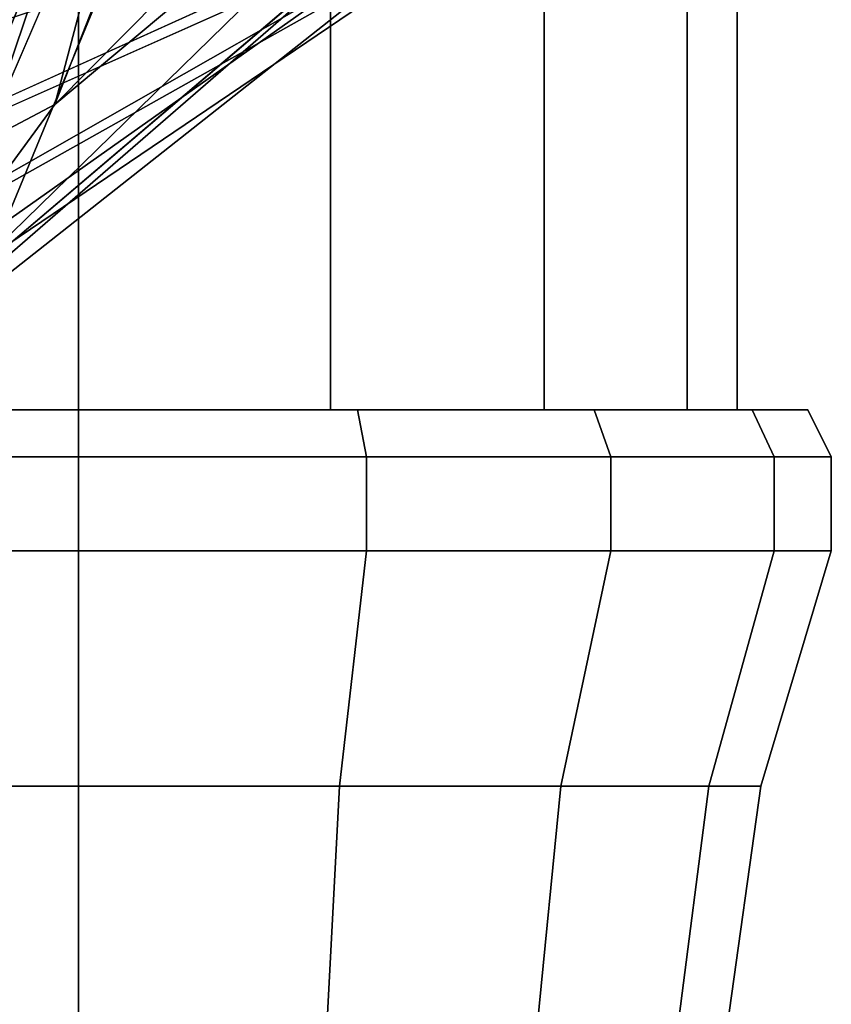
# Model space of a CAD drawing. Extents: x 0 to 0.334, y -0.171 to 0.
# Drawn here: x 0.076 to 0.093, y -0.095 to -0.074 of the extents above; entities that cross this region are included whole.
import ezdxf

# ---------------------------------------------------------------- set-up
doc = ezdxf.new("R2010")
doc.units = 0
for name, color, linetype in [('L13_FL_CHE_62', 7, 'CONTINUOUS'), ('L34_OBERFL_CHE', 7, 'CONTINUOUS'), ('L41_FL_CHE_194_MADISON', 7, 'CONTINUOUS'), ('L45_OBERFL_CHE_488_MADISON', 7, 'CONTINUOUS')]:
    doc.layers.add(name, color=color, linetype=linetype)

msp = doc.modelspace()

# ---------------------------------------------------------------- linework, layer by layer
at = {"layer": 'L13_FL_CHE_62', "color": 7}
for points, invisible_edges in [([(0.077024, -0.082, 0.339423), (0.066064, -0.082, 0.343963), (0.061524, -0.082, 0.354923), (0.077024, -0.082, 0.339423)], 15), ([(0.061524, -0.082, 0.354923), (0.066064, -0.082, 0.365883), (0.077024, -0.082, 0.370423), (0.061524, -0.082, 0.354923)], 15), ([(0.092524, -0.082, 0.354923), (0.077024, -0.082, 0.339423), (0.061524, -0.082, 0.354923), (0.092524, -0.082, 0.354923)], 15), ([(0.061524, -0.082, 0.354923), (0.077024, -0.082, 0.370423), (0.092524, -0.082, 0.354923), (0.061524, -0.082, 0.354923)], 15), ([(0.077024, -0.082, 0.339423), (0.071092, -0.082, 0.340603), (0.066064, -0.082, 0.343963), (0.077024, -0.082, 0.339423)], 12), ([(0.066064, -0.082, 0.365883), (0.071092, -0.082, 0.369243), (0.077024, -0.082, 0.370423), (0.066064, -0.082, 0.365883)], 12), ([(0.077024, -0.083, 0.338923), (0.070901, -0.083, 0.340141), (0.071092, -0.082, 0.340603), (0.077024, -0.083, 0.338923)], 12), ([(0.070901, -0.083, 0.369705), (0.077024, -0.083, 0.370923), (0.077024, -0.082, 0.370423), (0.070901, -0.083, 0.369705)], 12), ([(0.077024, -0.082, 0.370423), (0.071092, -0.082, 0.369243), (0.070901, -0.083, 0.369705), (0.077024, -0.082, 0.370423)], 12), ([(0.071092, -0.082, 0.340603), (0.077024, -0.082, 0.339423), (0.077024, -0.083, 0.338923), (0.071092, -0.082, 0.340603)], 12), ([(0.083147, -0.083, 0.340141), (0.077024, -0.083, 0.338923), (0.077024, -0.082, 0.339423), (0.083147, -0.083, 0.340141)], 12), ([(0.077024, -0.082, 0.339423), (0.082956, -0.082, 0.340603), (0.083147, -0.083, 0.340141), (0.077024, -0.082, 0.339423)], 12), ([(0.077024, -0.083, 0.370923), (0.083147, -0.083, 0.369705), (0.082956, -0.082, 0.369243), (0.077024, -0.083, 0.370923)], 12), ([(0.082956, -0.082, 0.369243), (0.077024, -0.082, 0.370423), (0.077024, -0.083, 0.370923), (0.082956, -0.082, 0.369243)], 12), ([(0.087984, -0.082, 0.343963), (0.082956, -0.082, 0.340603), (0.077024, -0.082, 0.339423), (0.087984, -0.082, 0.343963)], 12), ([(0.077024, -0.082, 0.370423), (0.082956, -0.082, 0.369243), (0.087984, -0.082, 0.365883), (0.077024, -0.082, 0.370423)], 12), ([(0.092524, -0.082, 0.354923), (0.087984, -0.082, 0.343963), (0.077024, -0.082, 0.339423), (0.092524, -0.082, 0.354923)], 15), ([(0.077024, -0.082, 0.370423), (0.087984, -0.082, 0.365883), (0.092524, -0.082, 0.354923), (0.077024, -0.082, 0.370423)], 15), ([(0.088338, -0.083, 0.343609), (0.083147, -0.083, 0.340141), (0.082956, -0.082, 0.340603), (0.088338, -0.083, 0.343609)], 12), ([(0.082956, -0.082, 0.340603), (0.087984, -0.082, 0.343963), (0.088338, -0.083, 0.343609), (0.082956, -0.082, 0.340603)], 12), ([(0.087984, -0.082, 0.365883), (0.082956, -0.082, 0.369243), (0.083147, -0.083, 0.369705), (0.087984, -0.082, 0.365883)], 12), ([(0.083147, -0.083, 0.369705), (0.088338, -0.083, 0.366237), (0.087984, -0.082, 0.365883), (0.083147, -0.083, 0.369705)], 12), ([(0.091806, -0.083, 0.3488), (0.088338, -0.083, 0.343609), (0.087984, -0.082, 0.343963), (0.091806, -0.083, 0.3488)], 12), ([(0.087984, -0.082, 0.343963), (0.091344, -0.082, 0.348991), (0.091806, -0.083, 0.3488), (0.087984, -0.082, 0.343963)], 12), ([(0.091344, -0.082, 0.360855), (0.087984, -0.082, 0.365883), (0.088338, -0.083, 0.366237), (0.091344, -0.082, 0.360855)], 12), ([(0.092524, -0.082, 0.354923), (0.091344, -0.082, 0.348991), (0.087984, -0.082, 0.343963), (0.092524, -0.082, 0.354923)], 12), ([(0.087984, -0.082, 0.365883), (0.091344, -0.082, 0.360855), (0.092524, -0.082, 0.354923), (0.087984, -0.082, 0.365883)], 12), ([(0.088338, -0.083, 0.366237), (0.091806, -0.083, 0.361046), (0.091344, -0.082, 0.360855), (0.088338, -0.083, 0.366237)], 12), ([(0.093024, -0.083, 0.354923), (0.091806, -0.083, 0.3488), (0.091344, -0.082, 0.348991), (0.093024, -0.083, 0.354923)], 12), ([(0.091344, -0.082, 0.348991), (0.092524, -0.082, 0.354923), (0.093024, -0.083, 0.354923), (0.091344, -0.082, 0.348991)], 12), ([(0.092524, -0.082, 0.354923), (0.091344, -0.082, 0.360855), (0.091806, -0.083, 0.361046), (0.092524, -0.082, 0.354923)], 12), ([(0.091806, -0.083, 0.361046), (0.093024, -0.083, 0.354923), (0.092524, -0.082, 0.354923), (0.091806, -0.083, 0.361046)], 12), ([(0.070901, -0.085, 0.340141), (0.070901, -0.083, 0.340141), (0.077024, -0.083, 0.338923), (0.070901, -0.085, 0.340141)], 12), ([(0.077024, -0.083, 0.338923), (0.077024, -0.085, 0.338923), (0.070901, -0.085, 0.340141), (0.077024, -0.083, 0.338923)], 12), ([(0.077024, -0.085, 0.370923), (0.077024, -0.083, 0.370923), (0.070901, -0.083, 0.369705), (0.077024, -0.085, 0.370923)], 12), ([(0.070901, -0.083, 0.369705), (0.070901, -0.085, 0.369705), (0.077024, -0.085, 0.370923), (0.070901, -0.083, 0.369705)], 12), ([(0.077024, -0.085, 0.338923), (0.077024, -0.083, 0.338923), (0.083147, -0.083, 0.340141), (0.077024, -0.085, 0.338923)], 12), ([(0.083147, -0.083, 0.340141), (0.083147, -0.085, 0.340141), (0.077024, -0.085, 0.338923), (0.083147, -0.083, 0.340141)], 12), ([(0.083147, -0.085, 0.369705), (0.083147, -0.083, 0.369705), (0.077024, -0.083, 0.370923), (0.083147, -0.085, 0.369705)], 12), ([(0.077024, -0.083, 0.370923), (0.077024, -0.085, 0.370923), (0.083147, -0.085, 0.369705), (0.077024, -0.083, 0.370923)], 12), ([(0.083147, -0.085, 0.340141), (0.083147, -0.083, 0.340141), (0.088338, -0.083, 0.343609), (0.083147, -0.085, 0.340141)], 12), ([(0.088338, -0.083, 0.343609), (0.088338, -0.085, 0.343609), (0.083147, -0.085, 0.340141), (0.088338, -0.083, 0.343609)], 12), ([(0.088338, -0.085, 0.366237), (0.088338, -0.083, 0.366237), (0.083147, -0.083, 0.369705), (0.088338, -0.085, 0.366237)], 12), ([(0.083147, -0.083, 0.369705), (0.083147, -0.085, 0.369705), (0.088338, -0.085, 0.366237), (0.083147, -0.083, 0.369705)], 12), ([(0.088338, -0.085, 0.343609), (0.088338, -0.083, 0.343609), (0.091806, -0.083, 0.3488), (0.088338, -0.085, 0.343609)], 12), ([(0.091806, -0.083, 0.3488), (0.091806, -0.085, 0.3488), (0.088338, -0.085, 0.343609), (0.091806, -0.083, 0.3488)], 12), ([(0.091806, -0.085, 0.361046), (0.091806, -0.083, 0.361046), (0.088338, -0.083, 0.366237), (0.091806, -0.085, 0.361046)], 12), ([(0.088338, -0.083, 0.366237), (0.088338, -0.085, 0.366237), (0.091806, -0.085, 0.361046), (0.088338, -0.083, 0.366237)], 12), ([(0.091806, -0.085, 0.3488), (0.091806, -0.083, 0.3488), (0.093024, -0.083, 0.354923), (0.091806, -0.085, 0.3488)], 12), ([(0.093024, -0.083, 0.354923), (0.093024, -0.085, 0.354923), (0.091806, -0.085, 0.3488), (0.093024, -0.083, 0.354923)], 12), ([(0.093024, -0.085, 0.354923), (0.093024, -0.083, 0.354923), (0.091806, -0.083, 0.361046), (0.093024, -0.085, 0.354923)], 12), ([(0.091806, -0.083, 0.361046), (0.091806, -0.085, 0.361046), (0.093024, -0.085, 0.354923), (0.091806, -0.083, 0.361046)], 12), ([(0.070901, -0.085, 0.369705), (0.071475, -0.09, 0.368319), (0.077024, -0.09, 0.369423), (0.070901, -0.085, 0.369705)], 12), ([(0.077024, -0.09, 0.369423), (0.077024, -0.085, 0.370923), (0.070901, -0.085, 0.369705), (0.077024, -0.09, 0.369423)], 12), ([(0.071475, -0.09, 0.341527), (0.070901, -0.085, 0.340141), (0.077024, -0.085, 0.338923), (0.071475, -0.09, 0.341527)], 12), ([(0.077024, -0.085, 0.338923), (0.077024, -0.09, 0.340423), (0.071475, -0.09, 0.341527), (0.077024, -0.085, 0.338923)], 12), ([(0.077024, -0.085, 0.370923), (0.077024, -0.09, 0.369423), (0.082573, -0.09, 0.368319), (0.077024, -0.085, 0.370923)], 12), ([(0.082573, -0.09, 0.368319), (0.083147, -0.085, 0.369705), (0.077024, -0.085, 0.370923), (0.082573, -0.09, 0.368319)], 12), ([(0.083147, -0.085, 0.340141), (0.082573, -0.09, 0.341527), (0.077024, -0.09, 0.340423), (0.083147, -0.085, 0.340141)], 12), ([(0.077024, -0.09, 0.340423), (0.077024, -0.085, 0.338923), (0.083147, -0.085, 0.340141), (0.077024, -0.09, 0.340423)], 12), ([(0.083147, -0.085, 0.369705), (0.082573, -0.09, 0.368319), (0.087277, -0.09, 0.365176), (0.083147, -0.085, 0.369705)], 12), ([(0.088338, -0.085, 0.343609), (0.087277, -0.09, 0.34467), (0.082573, -0.09, 0.341527), (0.088338, -0.085, 0.343609)], 12), ([(0.082573, -0.09, 0.341527), (0.083147, -0.085, 0.340141), (0.088338, -0.085, 0.343609), (0.082573, -0.09, 0.341527)], 12), ([(0.087277, -0.09, 0.365176), (0.088338, -0.085, 0.366237), (0.083147, -0.085, 0.369705), (0.087277, -0.09, 0.365176)], 12), ([(0.088338, -0.085, 0.366237), (0.087277, -0.09, 0.365176), (0.09042, -0.09, 0.360472), (0.088338, -0.085, 0.366237)], 12), ([(0.091806, -0.085, 0.3488), (0.09042, -0.09, 0.349374), (0.087277, -0.09, 0.34467), (0.091806, -0.085, 0.3488)], 12), ([(0.087277, -0.09, 0.34467), (0.088338, -0.085, 0.343609), (0.091806, -0.085, 0.3488), (0.087277, -0.09, 0.34467)], 12), ([(0.09042, -0.09, 0.360472), (0.091806, -0.085, 0.361046), (0.088338, -0.085, 0.366237), (0.09042, -0.09, 0.360472)], 12), ([(0.091806, -0.085, 0.361046), (0.09042, -0.09, 0.360472), (0.091524, -0.09, 0.354923), (0.091806, -0.085, 0.361046)], 12), ([(0.093024, -0.085, 0.354923), (0.091524, -0.09, 0.354923), (0.09042, -0.09, 0.349374), (0.093024, -0.085, 0.354923)], 12), ([(0.09042, -0.09, 0.349374), (0.091806, -0.085, 0.3488), (0.093024, -0.085, 0.354923), (0.09042, -0.09, 0.349374)], 12), ([(0.091524, -0.09, 0.354923), (0.093024, -0.085, 0.354923), (0.091806, -0.085, 0.361046), (0.091524, -0.09, 0.354923)], 12), ([(0.077024, -0.09, 0.369423), (0.071475, -0.09, 0.368319), (0.072798, -0.114649, 0.365125), (0.077024, -0.09, 0.369423)], 12), ([(0.071475, -0.09, 0.341527), (0.077024, -0.09, 0.340423), (0.077024, -0.114649, 0.34388), (0.071475, -0.09, 0.341527)], 12), ([(0.077024, -0.114649, 0.34388), (0.072798, -0.114649, 0.344721), (0.071475, -0.09, 0.341527), (0.077024, -0.114649, 0.34388)], 12), ([(0.072798, -0.114649, 0.365125), (0.077024, -0.114649, 0.365966), (0.077024, -0.09, 0.369423), (0.072798, -0.114649, 0.365125)], 12), ([(0.082573, -0.09, 0.368319), (0.077024, -0.09, 0.369423), (0.077024, -0.114649, 0.365966), (0.082573, -0.09, 0.368319)], 12), ([(0.077024, -0.114649, 0.365966), (0.08125, -0.114649, 0.365125), (0.082573, -0.09, 0.368319), (0.077024, -0.114649, 0.365966)], 12), ([(0.077024, -0.09, 0.340423), (0.082573, -0.09, 0.341527), (0.08125, -0.114649, 0.344721), (0.077024, -0.09, 0.340423)], 12), ([(0.08125, -0.114649, 0.344721), (0.077024, -0.114649, 0.34388), (0.077024, -0.09, 0.340423), (0.08125, -0.114649, 0.344721)], 12), ([(0.087277, -0.09, 0.365176), (0.082573, -0.09, 0.368319), (0.08125, -0.114649, 0.365125), (0.087277, -0.09, 0.365176)], 12), ([(0.08125, -0.114649, 0.365125), (0.084833, -0.114649, 0.362732), (0.087277, -0.09, 0.365176), (0.08125, -0.114649, 0.365125)], 12), ([(0.084833, -0.114649, 0.347114), (0.08125, -0.114649, 0.344721), (0.082573, -0.09, 0.341527), (0.084833, -0.114649, 0.347114)], 12), ([(0.082573, -0.09, 0.341527), (0.087277, -0.09, 0.34467), (0.084833, -0.114649, 0.347114), (0.082573, -0.09, 0.341527)], 12), ([(0.09042, -0.09, 0.360472), (0.087277, -0.09, 0.365176), (0.084833, -0.114649, 0.362732), (0.09042, -0.09, 0.360472)], 12), ([(0.084833, -0.114649, 0.362732), (0.087226, -0.114649, 0.359149), (0.09042, -0.09, 0.360472), (0.084833, -0.114649, 0.362732)], 12), ([(0.087226, -0.114649, 0.350697), (0.084833, -0.114649, 0.347114), (0.087277, -0.09, 0.34467), (0.087226, -0.114649, 0.350697)], 12), ([(0.091524, -0.09, 0.354923), (0.09042, -0.09, 0.360472), (0.087226, -0.114649, 0.359149), (0.091524, -0.09, 0.354923)], 12), ([(0.087226, -0.114649, 0.359149), (0.088067, -0.114649, 0.354923), (0.091524, -0.09, 0.354923), (0.087226, -0.114649, 0.359149)], 12), ([(0.087277, -0.09, 0.34467), (0.09042, -0.09, 0.349374), (0.087226, -0.114649, 0.350697), (0.087277, -0.09, 0.34467)], 12), ([(0.088067, -0.114649, 0.354923), (0.087226, -0.114649, 0.350697), (0.09042, -0.09, 0.349374), (0.088067, -0.114649, 0.354923)], 12), ([(0.09042, -0.09, 0.349374), (0.091524, -0.09, 0.354923), (0.088067, -0.114649, 0.354923), (0.09042, -0.09, 0.349374)], 12)]:
    msp.add_3dface(points, dxfattribs=dict(at, invisible_edges=invisible_edges))
at = {"layer": 'L34_OBERFL_CHE', "color": 7}
for points, invisible_edges in [([(0.071666, -0.04, 0.341989), (0.077024, -0.04, 0.340923), (0.077024, -0.082, 0.340923), (0.071666, -0.04, 0.341989)], 12), ([(0.077024, -0.082, 0.340923), (0.071666, -0.082, 0.341989), (0.071666, -0.04, 0.341989), (0.077024, -0.082, 0.340923)], 12), ([(0.077024, -0.04, 0.368923), (0.071666, -0.04, 0.367857), (0.071666, -0.082, 0.367857), (0.077024, -0.04, 0.368923)], 12), ([(0.071666, -0.082, 0.367857), (0.077024, -0.082, 0.368923), (0.077024, -0.04, 0.368923), (0.071666, -0.082, 0.367857)], 12), ([(0.082382, -0.04, 0.367857), (0.077024, -0.04, 0.368923), (0.077024, -0.082, 0.368923), (0.082382, -0.04, 0.367857)], 12), ([(0.077024, -0.082, 0.368923), (0.082382, -0.082, 0.367857), (0.082382, -0.04, 0.367857), (0.077024, -0.082, 0.368923)], 12), ([(0.077024, -0.04, 0.340923), (0.082382, -0.04, 0.341989), (0.082382, -0.082, 0.341989), (0.077024, -0.04, 0.340923)], 12), ([(0.082382, -0.082, 0.341989), (0.077024, -0.082, 0.340923), (0.077024, -0.04, 0.340923), (0.082382, -0.082, 0.341989)], 12), ([(0.086923, -0.04, 0.364822), (0.082382, -0.04, 0.367857), (0.082382, -0.082, 0.367857), (0.086923, -0.04, 0.364822)], 12), ([(0.082382, -0.082, 0.367857), (0.086923, -0.082, 0.364822), (0.086923, -0.04, 0.364822), (0.082382, -0.082, 0.367857)], 12), ([(0.082382, -0.04, 0.341989), (0.086923, -0.04, 0.345024), (0.086923, -0.082, 0.345024), (0.082382, -0.04, 0.341989)], 12), ([(0.086923, -0.082, 0.345024), (0.082382, -0.082, 0.341989), (0.082382, -0.04, 0.341989), (0.086923, -0.082, 0.345024)], 12), ([(0.089958, -0.04, 0.360281), (0.086923, -0.04, 0.364822), (0.086923, -0.082, 0.364822), (0.089958, -0.04, 0.360281)], 12), ([(0.086923, -0.082, 0.364822), (0.089958, -0.082, 0.360281), (0.089958, -0.04, 0.360281), (0.086923, -0.082, 0.364822)], 12), ([(0.086923, -0.04, 0.345024), (0.089958, -0.04, 0.349565), (0.089958, -0.082, 0.349565), (0.086923, -0.04, 0.345024)], 12), ([(0.089958, -0.082, 0.349565), (0.086923, -0.082, 0.345024), (0.086923, -0.04, 0.345024), (0.089958, -0.082, 0.349565)], 12), ([(0.091024, -0.04, 0.354923), (0.089958, -0.04, 0.360281), (0.089958, -0.082, 0.360281), (0.091024, -0.04, 0.354923)], 12), ([(0.089958, -0.082, 0.360281), (0.091024, -0.082, 0.354923), (0.091024, -0.04, 0.354923), (0.089958, -0.082, 0.360281)], 12), ([(0.089958, -0.04, 0.349565), (0.091024, -0.04, 0.354923), (0.091024, -0.082, 0.354923), (0.089958, -0.04, 0.349565)], 12), ([(0.091024, -0.082, 0.354923), (0.089958, -0.082, 0.349565), (0.089958, -0.04, 0.349565), (0.091024, -0.082, 0.354923)], 12), ([(0.077024, -0.082, 0.368923), (0.067125, -0.082, 0.364822), (0.063024, -0.082, 0.354923), (0.077024, -0.082, 0.368923)], 15), ([(0.063024, -0.082, 0.354923), (0.067125, -0.082, 0.345024), (0.077024, -0.082, 0.340923), (0.063024, -0.082, 0.354923)], 15), ([(0.077024, -0.082, 0.368923), (0.063024, -0.082, 0.354923), (0.077024, -0.082, 0.340923), (0.077024, -0.082, 0.368923)], 15), ([(0.077024, -0.082, 0.368923), (0.071666, -0.082, 0.367857), (0.067125, -0.082, 0.364822), (0.077024, -0.082, 0.368923)], 12), ([(0.067125, -0.082, 0.345024), (0.071666, -0.082, 0.341989), (0.077024, -0.082, 0.340923), (0.067125, -0.082, 0.345024)], 12), ([(0.077024, -0.082, 0.340923), (0.082382, -0.082, 0.341989), (0.086923, -0.082, 0.345024), (0.077024, -0.082, 0.340923)], 12), ([(0.086923, -0.082, 0.364822), (0.082382, -0.082, 0.367857), (0.077024, -0.082, 0.368923), (0.086923, -0.082, 0.364822)], 12), ([(0.077024, -0.082, 0.340923), (0.086923, -0.082, 0.345024), (0.091024, -0.082, 0.354923), (0.077024, -0.082, 0.340923)], 15), ([(0.091024, -0.082, 0.354923), (0.086923, -0.082, 0.364822), (0.077024, -0.082, 0.368923), (0.091024, -0.082, 0.354923)], 15), ([(0.077024, -0.082, 0.340923), (0.091024, -0.082, 0.354923), (0.077024, -0.082, 0.368923), (0.077024, -0.082, 0.340923)], 15), ([(0.086923, -0.082, 0.345024), (0.089958, -0.082, 0.349565), (0.091024, -0.082, 0.354923), (0.086923, -0.082, 0.345024)], 12), ([(0.091024, -0.082, 0.354923), (0.089958, -0.082, 0.360281), (0.086923, -0.082, 0.364822), (0.091024, -0.082, 0.354923)], 12)]:
    msp.add_3dface(points, dxfattribs=dict(at, invisible_edges=invisible_edges))
at = {"layer": 'L41_FL_CHE_194_MADISON', "color": 7}
for points, invisible_edges in [([(0.067224, -0.032776, 0.489573), (0.077188, -0.069965, 0.489573), (0.049965, -0.097188, 0.489573), (0.067224, -0.032776, 0.489573)], 15), ([(0.079472, -0.068032, 0.494292), (0.0895, -0.06242, 0.495392), (0.076516, -0.075516, 0.495226), (0.079472, -0.068032, 0.494292)], 8), ([(0.076516, -0.075516, 0.495226), (0.0895, -0.06242, 0.495392), (0.0895, -0.064675, 0.496326), (0.076516, -0.075516, 0.495226)], 8), ([(0.025264, -0.075516, 0.51142), (0.0895, -0.064675, 0.51252), (0.022308, -0.068032, 0.512354), (0.025264, -0.075516, 0.51142)], 8), ([(0.025264, -0.075516, 0.51142), (0.0895, -0.066611, 0.511034), (0.0895, -0.064675, 0.51252), (0.025264, -0.075516, 0.51142)], 8), ([(0.076516, -0.075516, 0.495226), (0.0895, -0.064675, 0.496326), (0.071813, -0.081943, 0.496712), (0.076516, -0.075516, 0.495226)], 8), ([(0.071813, -0.081943, 0.496712), (0.0895, -0.064675, 0.496326), (0.0895, -0.066611, 0.497812), (0.071813, -0.081943, 0.496712)], 8), ([(0.029967, -0.081943, 0.509934), (0.0895, -0.066611, 0.511034), (0.025264, -0.075516, 0.51142), (0.029967, -0.081943, 0.509934)], 8), ([(0.029967, -0.081943, 0.509934), (0.0895, -0.068097, 0.509098), (0.0895, -0.066611, 0.511034), (0.029967, -0.081943, 0.509934)], 8), ([(0.071813, -0.081943, 0.496712), (0.0895, -0.066611, 0.497812), (0.065685, -0.086875, 0.498648), (0.071813, -0.081943, 0.496712)], 8), ([(0.065685, -0.086875, 0.498648), (0.0895, -0.066611, 0.497812), (0.0895, -0.068097, 0.499748), (0.065685, -0.086875, 0.498648)], 8), ([(0.036095, -0.086875, 0.507998), (0.0895, -0.068097, 0.509098), (0.029967, -0.081943, 0.509934), (0.036095, -0.086875, 0.507998)], 8), ([(0.036095, -0.086875, 0.507998), (0.0895, -0.069031, 0.506843), (0.0895, -0.068097, 0.509098), (0.036095, -0.086875, 0.507998)], 8), ([(0.065685, -0.086875, 0.498648), (0.0895, -0.068097, 0.499748), (0.058548, -0.089975, 0.500903), (0.065685, -0.086875, 0.498648)], 8), ([(0.058548, -0.089975, 0.500903), (0.0895, -0.068097, 0.499748), (0.0895, -0.069031, 0.502003), (0.058548, -0.089975, 0.500903)], 8), ([(0.079472, -0.068032, 0.494292), (0.076516, -0.075516, 0.495226), (0.078399, -0.068446, 0.494281), (0.079472, -0.068032, 0.494292)], 8), ([(0.078399, -0.068446, 0.494281), (0.075002, -0.076316, 0.495237), (0.077529, -0.068861, 0.493759), (0.078399, -0.068446, 0.494281)], 8), ([(0.078399, -0.068446, 0.494281), (0.076516, -0.075516, 0.495226), (0.075002, -0.076316, 0.495237), (0.078399, -0.068446, 0.494281)], 8), ([(0.077529, -0.068861, 0.493759), (0.073778, -0.077118, 0.49453), (0.077032, -0.069277, 0.492847), (0.077529, -0.068861, 0.493759)], 8), ([(0.077529, -0.068861, 0.493759), (0.075002, -0.076316, 0.495237), (0.073778, -0.077118, 0.49453), (0.077529, -0.068861, 0.493759)], 8), ([(0.043232, -0.089975, 0.505743), (0.0895, -0.069031, 0.506843), (0.036095, -0.086875, 0.507998), (0.043232, -0.089975, 0.505743)], 8), ([(0.043232, -0.089975, 0.505743), (0.0895, -0.06935, 0.504423), (0.0895, -0.069031, 0.506843), (0.043232, -0.089975, 0.505743)], 8), ([(0.058548, -0.089975, 0.500903), (0.0895, -0.069031, 0.502003), (0.05089, -0.091032, 0.503323), (0.058548, -0.089975, 0.500903)], 8), ([(0.05089, -0.091032, 0.503323), (0.0895, -0.069031, 0.502003), (0.0895, -0.06935, 0.504423), (0.05089, -0.091032, 0.503323)], 8), ([(0.05089, -0.091032, 0.503323), (0.0895, -0.06935, 0.504423), (0.043232, -0.089975, 0.505743), (0.05089, -0.091032, 0.503323)], 8), ([(0.077032, -0.069277, 0.492847), (0.073087, -0.077923, 0.493276), (0.077023, -0.069695, 0.491724), (0.077032, -0.069277, 0.492847)], 8), ([(0.077032, -0.069277, 0.492847), (0.073778, -0.077118, 0.49453), (0.073087, -0.077923, 0.493276), (0.077032, -0.069277, 0.492847)], 8), ([(0.077023, -0.069695, 0.491724), (0.073087, -0.077923, 0.493276), (0.073094, -0.078729, 0.491725), (0.077023, -0.069695, 0.491724)], 8), ([(0.077023, -0.069695, 0.491724), (0.073094, -0.078729, 0.491725), (0.077188, -0.069965, 0.489573), (0.077023, -0.069695, 0.491724)], 8), ([(0.077188, -0.069965, 0.489573), (0.067224, -0.087224, 0.489573), (0.049965, -0.097188, 0.489573), (0.077188, -0.069965, 0.489573)], 15), ([(0.077188, -0.069965, 0.489573), (0.073342, -0.07925, 0.489573), (0.067224, -0.087224, 0.489573), (0.077188, -0.069965, 0.489573)], 12), ([(0.077188, -0.069965, 0.489573), (0.073094, -0.078729, 0.491725), (0.073342, -0.07925, 0.489573), (0.077188, -0.069965, 0.489573)], 8), ([(0.076516, -0.075516, 0.495226), (0.071813, -0.081943, 0.496712), (0.075002, -0.076316, 0.495237), (0.076516, -0.075516, 0.495226)], 8)]:
    msp.add_3dface(points, dxfattribs=dict(at, invisible_edges=invisible_edges))
at = {"layer": 'L45_OBERFL_CHE_488_MADISON', "color": 7}
for points, invisible_edges in [([(0.074641, -0.04, 0.485573), (0.08, -0.06, 0.485573), (0.074641, -0.08, 0.485573), (0.074641, -0.04, 0.485573)], 15), ([(0.074641, -0.08, 0.489573), (0.08, -0.06, 0.489573), (0.074641, -0.04, 0.489573), (0.074641, -0.08, 0.489573)], 15), ([(0.08, -0.06, 0.485573), (0.078637, -0.070353, 0.485573), (0.074641, -0.08, 0.485573), (0.08, -0.06, 0.485573)], 12), ([(0.074641, -0.08, 0.489573), (0.078637, -0.070353, 0.489573), (0.08, -0.06, 0.489573), (0.074641, -0.08, 0.489573)], 12), ([(0.078637, -0.070353, 0.489573), (0.074641, -0.08, 0.489573), (0.074641, -0.08, 0.485573), (0.078637, -0.070353, 0.489573)], 12), ([(0.074641, -0.08, 0.485573), (0.078637, -0.070353, 0.485573), (0.078637, -0.070353, 0.489573), (0.074641, -0.08, 0.485573)], 12)]:
    msp.add_3dface(points, dxfattribs=dict(at, invisible_edges=invisible_edges))

doc.saveas('drawing.dxf')
